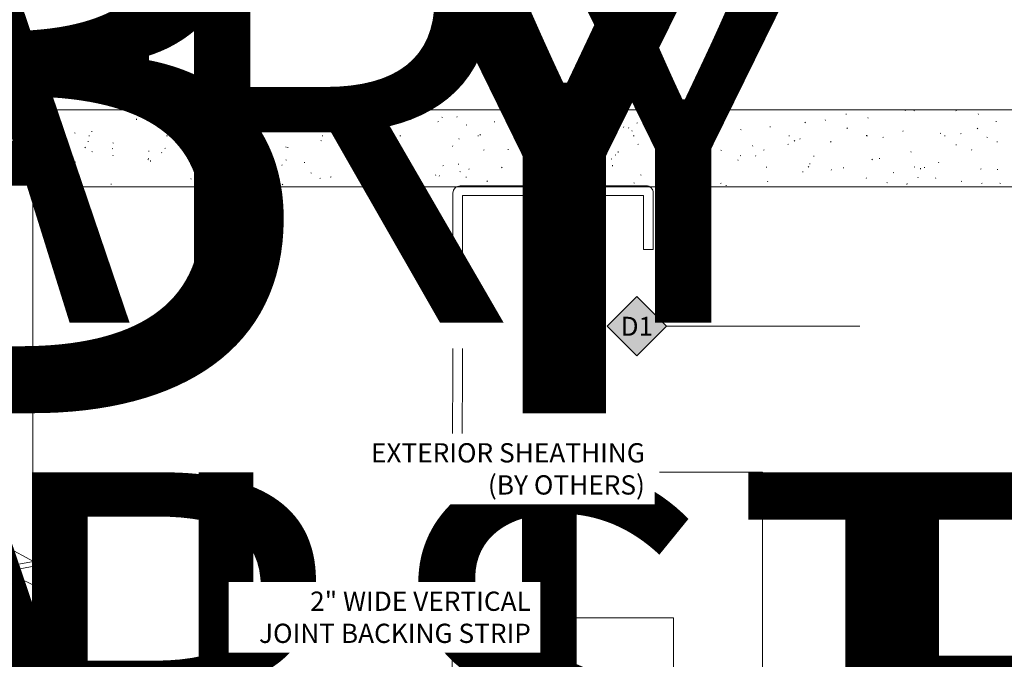
# Model space of a CAD drawing. Units: inches. Extents: x 0 to 36421, y -3 to 11861.
# Drawn here: x 36072 to 36078, y 11844 to 11848 of the extents above; entities that cross this region are included whole.
import ezdxf
from ezdxf.enums import TextEntityAlignment as Align

# ---------------------------------------------------------------- set-up
doc = ezdxf.new("R2018")
doc.units = ezdxf.units.IN
doc.header["$MEASUREMENT"] = 0
doc.layers.get('0').update_dxf_attribs({"lineweight": 0})
doc.styles.add('(1) 1in_1in', font='arial.ttf', dxfattribs={"height": 0.125})
doc.styles.get("Standard").update_dxf_attribs({"font": 'arial.ttf'})

# ---------------------------------------------------------------- blocks, each defined once
blk = doc.blocks.new('*U997')
at = {"lineweight": 0, "flags": 104}
for tag, p in [('FASTOC', (0.3422033770650212, 0.1252387225313372)), ('FASTOC1', (0.3422033770650212, -0.03322255687093742))]:
    blk.add_attdef(tag, text='', height=0.09375, dxfattribs=at).set_placement(p, align=Align.TOP_LEFT)
at = {"lineweight": 0}
blk.add_attdef('1', text='', height=0.09375, dxfattribs=at).set_placement((0.1439387347550891, -0.04493639947236261), align=Align.CENTER)
blk = doc.blocks.new('*U992')
at = {"lineweight": 0, "flags": 104}
for tag, p in [('FASTOC', (0.3422033770650212, 0.1252387225313372)), ('FASTOC1', (0.3422033770650212, -0.03322255687093742))]:
    blk.add_attdef(tag, text='', height=0.09375, dxfattribs=at).set_placement(p, align=Align.TOP_LEFT)
at = {"lineweight": 0}
blk.add_attdef('1', text='', height=0.09375, dxfattribs=at).set_placement((0.1439387347550891, -0.04493639947236261), align=Align.CENTER)
blk = doc.blocks.new('*U1128')
at = {"lineweight": 0, "flags": 104}
for tag, p in [('FASTOC2', (-0.06304458532918789, 0.1252387225313372)), ('FASTOC3', (-0.06094389721591997, -0.03322255687093742))]:
    blk.add_attdef(tag, text='', height=0.09375, dxfattribs=at).set_placement(p, align=Align.TOP_RIGHT)
at = {"lineweight": 0}
blk.add_attdef('1', text='', height=0.09375, dxfattribs=at).set_placement((0.1439387347550891, -0.04493639947236261), align=Align.CENTER)
blk = doc.blocks.new('*U1048')
at = {"lineweight": 0, "flags": 104}
for tag, p in [('FASTOC2', (-0.06304458532918789, 0.1252387225313372)), ('FASTOC3', (-0.06094389721591997, -0.03322255687093742))]:
    blk.add_attdef(tag, text='', height=0.09375, dxfattribs=at).set_placement(p, align=Align.TOP_RIGHT)
at = {"lineweight": 0}
blk.add_attdef('1', text='', height=0.09375, dxfattribs=at).set_placement((0.1439387347550891, -0.04493639947236261), align=Align.CENTER)

msp = doc.modelspace()

# ---------------------------------------------------------------- hatches: boundary and pattern name
h = msp.add_hatch(color=256)
h.dxf.hatch_style = 1
h.paths.add_polyline_path([(36075.79154730945, 11845.98821080978), (36075.59892182603, 11846.1808362932), (36075.4062963426, 11845.98821080978), (36075.59892182603, 11845.79558532635)])

# ---------------------------------------------------------------- linework, layer by layer
at = {"ltscale": 0.1}
for p, q in [((36071.67693387195, 11844.5572732107), (36071.67693387195, 11847.90155723396)), ((36071.68184298105, 11844.46186712749), (36071.50683497623, 11844.5572732107)), ((36071.84707751974, 11844.46186712749), (36071.67693387195, 11844.5572732107)), ((36071.32861522622, 11844.39756033017), (36071.68184298105, 11844.46186712749)), ((36071.49871412192, 11844.39756033017), (36071.84707751974, 11844.46186712749)), ((36071.67678016124, 11844.31032116607), (36071.49871412192, 11844.39756033017)), ((36071.67678016124, 11839.81201381664), (36071.67678016124, 11844.31032116607))]:
    msp.add_line(p, q, dxfattribs=at)
at = {"transparency": 33554687}
for p, q in [((36071.67693387195, 11847.3939318715), (36083.04079856208, 11847.39393186257)), ((36083.04079856208, 11847.39393186257), (36071.67693387195, 11847.3939318715)), ((36071.75834214439, 11847.39309319242), (36071.75688950971, 11847.39393187144)), ((36071.78426677665, 11847.3735407926), (36071.78896523975, 11847.37525089331)), ((36072.35757567019, 11847.38282294725), (36072.35928577091, 11847.38752141035)), ((36072.63435200754, 11847.33958319139), (36072.63185200754, 11847.34391331841)), ((36073.02914304208, 11847.36259558127), (36073.03406708084, 11847.36346382216)), ((36073.07776577002, 11847.36466255714), (36073.07306730692, 11847.36637265786)), ((36073.16120102966, 11847.36821037816), (36073.15798709161, 11847.37204060037)), ((36073.60320101977, 11847.37700780512), (36073.60703124199, 11847.38022174317)), ((36073.75787741133, 11847.39358010844), (36073.75767432177, 11847.39393186987)), ((36073.91070234477, 11847.36896953246), (36073.90983410388, 11847.37389357123)), ((36074.33689060064, 11847.34255209205), (36074.33306037842, 11847.3457660301)), ((36074.43067806721, 11847.34544545522), (36074.43317806721, 11847.34977558224)), ((36074.83252532316, 11847.39278110687), (36074.83349092725, 11847.39393186902)), ((36074.89483588019, 11847.36798299366), (36074.89570412108, 11847.37290703242)), ((36075.83706245484, 11847.34764399998), (36075.83273232782, 11847.35014399999)), ((36075.89613656767, 11847.35091695648), (36075.90046669469, 11847.35341695648)), ((36076.95802737885, 11847.3630419176), (36076.95715913796, 11847.36796595636)), ((36077.10165670177, 11847.33932965505), (36077.09844276372, 11847.34315987726)), ((36077.34074157667, 11847.38582330685), (36077.34324157667, 11847.39015343387)), ((36077.4012495623, 11847.38730980714), (36077.3965510992, 11847.38901990785)), ((36077.51213359557, 11847.39347346444), (36077.51267989838, 11847.39393186692)), ((36077.66950571935, 11847.38723704433), (36077.67420418245, 11847.38894714505)), ((36077.81646632457, 11847.36389790366), (36077.81396632457, 11847.36822803068)), ((36071.85205727336, 11847.32546776405), (36071.85638740038, 11847.32796776405)), ((36072.34946537237, 11847.32939571638), (36072.35033361326, 11847.33431975514)), ((36072.88735792923, 11847.31860589431), (36072.88302780221, 11847.32110589431)), ((36073.41743022737, 11847.28706948239), (36073.41656198648, 11847.29199352116)), ((36073.6248141298, 11847.28735155143), (36073.62098390758, 11847.29056548948)), ((36073.64849573975, 11847.2756469236), (36073.64678563903, 11847.2803453867)), ((36073.87204493216, 11847.29892151701), (36073.86883099411, 11847.30275173923)), ((36073.93470447159, 11847.33024211644), (36073.93641457231, 11847.33494057954)), ((36074.12810929675, 11847.33115269016), (36074.1313232348, 11847.33498291237)), ((36074.30761704619, 11847.31537938841), (36074.3114472684, 11847.31859332646)), ((36074.48961386125, 11847.29402883228), (36074.49431232436, 11847.29573893299)), ((36074.67710862528, 11847.31463824968), (36074.67241016217, 11847.3163483504)), ((36074.77578103686, 11847.28142965837), (36074.78011116388, 11847.28392965837)), ((36075.23588514546, 11847.30003697578), (36075.23417504474, 11847.30473543888)), ((36075.3863715158, 11847.27623486606), (36075.38723975669, 11847.28115890482)), ((36075.511833273, 11847.27766128564), (36075.51354337372, 11847.28235974874)), ((36075.59768266851, 11847.30778511248), (36075.60260670727, 11847.30865335337)), ((36076.07955979029, 11847.3406329383), (36076.0842582534, 11847.34234303902)), ((36076.46475526146, 11847.28114186753), (36076.46388702057, 11847.2860659063)), ((36076.69294092079, 11847.30990098661), (36076.69044092079, 11847.31423111363)), ((36076.82327455116, 11847.32442702796), (36076.82156445045, 11847.32912549106)), ((36077.93174202361, 11847.31482214334), (36077.9326102645, 11847.3197461821)), ((36071.95296768826, 11847.24196669223), (36071.94826922515, 11847.24367679294)), ((36072.04082276143, 11847.22374143083), (36072.04582276143, 11847.22374143083)), ((36072.06110633404, 11847.25125687142), (36072.05939623332, 11847.25595533453)), ((36072.5318151268, 11847.27490325155), (36072.53673916557, 11847.27577149243)), ((36072.54582276143, 11847.22374143083), (36072.55082276143, 11847.22374143083)), ((36072.63413996153, 11847.23375017845), (36072.63663996154, 11847.23808030547)), ((36072.84100100799, 11847.23764758878), (36072.84186924888, 11847.24257162754)), ((36072.89966793219, 11847.24742472625), (36072.9043663953, 11847.24913482696)), ((36072.91273765897, 11847.23215101081), (36072.90890743675, 11847.23536494886)), ((36073.05082276143, 11847.22374143083), (36073.05582276142, 11847.22374143083)), ((36073.42369327035, 11847.26952427343), (36073.4269072084, 11847.27335449565)), ((36073.55582276142, 11847.22374143083), (36073.56082276142, 11847.22374143083)), ((36074.01637371407, 11847.2441185962), (36074.01204358705, 11847.2466185962)), ((36074.06082276142, 11847.22374143083), (36074.06582276142, 11847.22374143083)), ((36074.56582276142, 11847.22374143083), (36074.57082276142, 11847.22374143083)), ((36074.58288883466, 11847.22963265586), (36074.57967489661, 11847.23346287808)), ((36075.01203307259, 11847.2537509717), (36075.01586329481, 11847.25696490975)), ((36075.07082276142, 11847.22374143083), (36075.07582276141, 11847.22374143083)), ((36075.10035475323, 11847.22009278276), (36075.105278792, 11847.22096102365)), ((36075.54420347099, 11847.27412803009), (36075.54670347099, 11847.27845815711)), ((36075.56941551701, 11847.25590406956), (36075.566915517, 11847.26023419658)), ((36075.57582276141, 11847.22374143083), (36075.58082276141, 11847.22374143083)), ((36076.08082276141, 11847.22374143083), (36076.08582276141, 11847.22374143083)), ((36076.27645148054, 11847.26461394222), (36076.27175301743, 11847.26632404294)), ((36076.58582276141, 11847.22374143083), (36076.59082276141, 11847.22374143083)), ((36076.96607823968, 11847.27315670188), (36076.96174811266, 11847.27565670188)), ((36077.08896207441, 11847.22508045483), (36077.09067217513, 11847.22977891794)), ((36077.09082276141, 11847.22374143083), (36077.0958227614, 11847.22374143083)), ((36077.19496094585, 11847.21451687195), (36077.19965940896, 11847.21622697267)), ((36077.32558168587, 11847.25244232995), (36077.32879562392, 11847.25627255217)), ((36077.57204892775, 11847.23874651164), (36077.56821870554, 11847.24196044969)), ((36077.5958227614, 11847.22374143083), (36077.6008227614, 11847.22374143083)), ((36077.69950480036, 11847.23739155269), (36077.70383492738, 11847.23989155269)), ((36077.81250060426, 11847.2700407939), (36077.80928666621, 11847.27387101612)), ((36077.8757943358, 11847.21458963476), (36077.8710958727, 11847.21629973547)), ((36071.80751652319, 11847.17565689566), (36071.81134674541, 11847.17887083371)), ((36072.03448721152, 11847.18721092182), (36072.03941125029, 11847.18807916271)), ((36072.20066118814, 11847.17695047019), (36072.19683096592, 11847.18016440824)), ((36072.71927724394, 11847.20789585672), (36072.72249118199, 11847.21172607893)), ((36072.82571187986, 11847.20711441248), (36072.82742198058, 11847.21181287558)), ((36072.92415810998, 11847.20516943232), (36072.92328986909, 11847.21009347109)), ((36073.32236470943, 11847.14791023546), (36073.31986470943, 11847.15224036248)), ((36073.55231054352, 11847.19194238476), (36073.54761208042, 11847.19365248548)), ((36073.65542550605, 11847.21194236026), (36073.65975563307, 11847.21444236026)), ((36073.74766536531, 11847.16243275332), (36073.75016536532, 11847.16676288034)), ((36074.40284068126, 11847.15453358167), (36074.40455078198, 11847.15923204478)), ((36074.44589011322, 11847.2019071525), (36074.44339011321, 11847.20623727952)), ((36075.14538949892, 11847.16963129809), (36075.1410593719, 11847.17213129809)), ((36075.29373273715, 11847.16034379471), (36075.29051879911, 11847.16417401693)), ((36075.60501501679, 11847.16791276592), (36075.6097134799, 11847.16962286664)), ((36075.71644909898, 11847.19212255497), (36075.7202793212, 11847.19533649302)), ((36075.87790715141, 11847.18448673846), (36075.8787753923, 11847.18941077723)), ((36075.97148314407, 11847.19924181746), (36075.97061490318, 11847.20416585623)), ((36076.35171814005, 11847.1581154194), (36076.35000803934, 11847.16281388251)), ((36076.57914926956, 11847.16790425459), (36076.58347939658, 11847.17040425459)), ((36076.62116565948, 11847.19081391324), (36076.62437959752, 11847.19464413546)), ((36076.65772887478, 11847.20281060496), (36076.66022887478, 11847.20714073198)), ((36076.85997245692, 11847.18354597102), (36076.8561422347, 11847.18675990907)), ((36077.66889437966, 11847.16528231398), (36077.67381841843, 11847.16615055487)), ((36077.93910754577, 11847.18250547158), (36077.93739744505, 11847.18720393468)), ((36071.71671928813, 11847.08398670851), (36071.71842938885, 11847.08868517162)), ((36072.01486121755, 11847.14626744), (36072.0180751556, 11847.15009766222)), ((36072.06412096755, 11847.11993565667), (36072.0609070295, 11847.12376587889)), ((36072.1956849733, 11847.14059319242), (36072.19135484628, 11847.14309319242)), ((36072.19883930565, 11847.09391331841), (36072.19633930564, 11847.09824344543)), ((36072.43088599259, 11847.12326938225), (36072.4300177517, 11847.12819342102)), ((36072.5119325496, 11847.11402847895), (36072.51576277181, 11847.117242417)), ((36072.53506997526, 11847.14245506215), (36072.53940010228, 11847.14495506215)), ((36073.17693932864, 11847.10933531504), (36073.17522922792, 11847.11403377815)), ((36073.3325366436, 11847.14589946118), (36073.33340488449, 11847.15082349995)), ((36074.01506908776, 11847.1213086599), (36074.01976755086, 11847.12301876061)), ((36074.60302683795, 11847.13240045304), (36074.60795087672, 11847.13326869393)), ((36074.76432873435, 11847.13372536722), (36074.76261863363, 11847.13842383033)), ((36074.8611907691, 11847.0911153282), (36074.8636907691, 11847.09544545522)), ((36075.15165339877, 11847.1419180773), (36075.14695493567, 11847.14362817802)), ((36075.45879373876, 11847.09841695648), (36075.46312386577, 11847.10091695648)), ((36075.47821102667, 11847.11734176739), (36075.47734278578, 11847.12226580616)), ((36075.91674963307, 11847.12918549652), (36075.91996357112, 11847.13301571874)), ((36075.97996948267, 11847.10195275087), (36075.98167958339, 11847.10665121397)), ((36076.00457663966, 11847.09105493357), (36076.00136270161, 11847.09488515578)), ((36076.14789598608, 11847.1283454304), (36076.14406576387, 11847.13155936845)), ((36076.27440528375, 11847.09514399998), (36076.27007515673, 11847.09764399998)), ((36076.36944278704, 11847.09273861086), (36076.37031102792, 11847.09766264962)), ((36076.42086512539, 11847.13049413826), (36076.4246953476, 11847.1337080763)), ((36076.75099625404, 11847.09189376984), (36076.74629779093, 11847.09360387056)), ((36077.38095362268, 11847.11822803068), (36077.37845362268, 11847.1225581577)), ((36077.77125427857, 11847.13149317983), (36077.77375427857, 11847.13582330685)), ((36071.93761387518, 11847.04136933219), (36071.9367456343, 11847.04629337095)), ((36071.94082276143, 11847.06374143083), (36071.94082276143, 11847.06874143082)), ((36071.95112725964, 11847.05073747655), (36071.95362725965, 11847.05506760357)), ((36072.42751246176, 11847.06924651985), (36072.42281399865, 11847.07095662056)), ((36072.4251231587, 11847.07470455387), (36072.4298216218, 11847.07641465458)), ((36072.44082276143, 11847.05874143082), (36072.44082276143, 11847.06374143082)), ((36072.77496487005, 11847.05064679553), (36072.771750932, 11847.05447701775)), ((36072.94082276143, 11847.05374143083), (36072.94082276143, 11847.05874143082)), ((36073.216348576, 11847.05240006223), (36073.22017879821, 11847.05561400028)), ((36073.29384808954, 11847.03140587771), (36073.29555819026, 11847.03610434081)), ((36073.32470075814, 11847.06610589431), (36073.32037063113, 11847.06860589431)), ((36073.44082276143, 11847.04874143082), (36073.44082276143, 11847.05374143082)), ((36073.82407227923, 11847.05415133358), (36073.82494052011, 11847.05907537235)), ((36073.94082276143, 11847.04374143083), (36073.94082276143, 11847.04874143082)), ((36074.10569892268, 11847.04470812332), (36074.11062296145, 11847.04557636421)), ((36074.33843820795, 11847.02892965837), (36074.34276833497, 11847.03142965837)), ((36074.44082276143, 11847.03874143082), (36074.44082276143, 11847.04374143082)), ((36074.94082276143, 11847.03374143083), (36074.94082276143, 11847.03874143082)), ((36074.98493890928, 11847.03544171733), (36074.98407066839, 11847.04036575609)), ((36075.21233360667, 11847.06755707981), (36075.21554754471, 11847.07138730202)), ((36075.43581951525, 11847.07314488978), (36075.43198929304, 11847.07635882783)), ((36075.44082276143, 11847.02874143082), (36075.44082276143, 11847.03374143082)), ((36075.94082276143, 11847.02374143082), (36075.94082276143, 11847.02874143082)), ((36075.97471617289, 11847.01979790307), (36075.97721617289, 11847.02412803009)), ((36076.2574282189, 11847.06423111363), (36076.2549282189, 11847.06856124065)), ((36076.44082276143, 11847.01874143083), (36076.44082276143, 11847.02374143082)), ((36076.71542054215, 11847.02176607242), (36076.7122066041, 11847.02559629463)), ((36076.72041617236, 11847.04179669958), (36076.72511463546, 11847.04350680029)), ((36077.12528115179, 11847.06886572155), (36077.12911137401, 11847.0720796596)), ((36077.17156646439, 11847.07758998426), (36077.17649050315, 11847.07845822514)), ((36077.40342106859, 11847.02065670188), (36077.39909094157, 11847.02315670188)), ((36077.55709828408, 11847.04937192007), (36077.5588083848, 11847.05407038317)), ((36073.06465266342, 11846.97942005143), (36073.06715266343, 11846.98375017845)), ((36073.21808267714, 11846.95944236026), (36073.22241280416, 11846.96194236026)), ((36073.48580877255, 11846.98135793438), (36073.4825948345, 11846.9851881566)), ((36073.92076460241, 11846.99077164552), (36073.92459482462, 11846.99398558357)), ((36074.01166657358, 11846.96274380854), (36074.00783635136, 11846.96595774659)), ((36074.01037741133, 11846.95623727952), (36074.00787741133, 11846.96056740654)), ((36074.02685531702, 11847.01922221238), (36074.02215685391, 11847.0209323131)), ((36074.29277232324, 11846.96741375866), (36074.29106222252, 11846.97211222177)), ((36074.31560791484, 11846.96240320599), (36074.31647615573, 11846.96732724475)), ((36074.45371654298, 11846.9916185962), (36074.44938641596, 11846.9941185962)), ((36074.50791758027, 11847.00592866309), (36074.51113151832, 11847.00975888531)), ((36074.72374304441, 11847.01794434916), (36074.7199128222, 11847.02115828721)), ((36074.87097689095, 11846.9788250469), (36074.87268699166, 11846.98352351001)), ((36075.1304702433, 11846.99519259355), (36075.1351687064, 11846.99690269426)), ((36075.13390281511, 11847.01023419657), (36075.13140281511, 11847.01456432359)), ((36075.62619817227, 11846.96919790492), (36075.62149970917, 11846.97090800564)), ((36075.88016172894, 11846.99180381084), (36075.87845162822, 11846.99650227395)), ((36076.67423854911, 11846.98989765453), (36076.67916258788, 11846.99076589542)), ((36076.86097842266, 11847.00099048326), (36076.86184666355, 11847.00591452203)), ((36076.94082276143, 11847.01374143082), (36076.94082276143, 11847.01874143082)), ((36077.26216197145, 11846.98489155269), (36077.26649209847, 11846.98739155269)), ((36077.44082276143, 11847.00874143083), (36077.44082276143, 11847.01374143082)), ((36077.46755113466, 11847.01619386302), (36077.46584103394, 11847.02089232612)), ((36077.82969717819, 11847.00723730482), (36077.83352740041, 11847.01045124287)), ((36077.94082276143, 11847.00374143082), (36077.94082276143, 11847.00874143082)), ((36071.77023740703, 11846.9238159287), (36071.77110564792, 11846.92873996747)), ((36071.9505783852, 11846.90198438149), (36071.9552768483, 11846.90369448221)), ((36072.18485549781, 11846.90827817375), (36072.18656559852, 11846.91297663685)), ((36072.70538291752, 11846.94302370648), (36072.7036728168, 11846.94772216958)), ((36072.88685200754, 11846.90224036248), (36072.88435200754, 11846.9065704895)), ((36072.90205723525, 11846.89652634747), (36072.89735877215, 11846.89823644818)), ((36073.29959010275, 11846.90754326792), (36073.29575988053, 11846.91075720597)), ((36073.54052431426, 11846.94858848752), (36073.54522277736, 11846.95029858824)), ((36073.6083710074, 11846.9570157936), (36073.61329504617, 11846.95788403448)), ((36073.80350155386, 11846.94430024638), (36073.80671549191, 11846.9481304686)), ((36074.17817806721, 11846.9081026263), (36074.18067806721, 11846.91243275332)), ((36074.19665267505, 11846.91206907323), (36074.19343873701, 11846.91589929545)), ((36074.49166679189, 11846.95354166726), (36074.490798551, 11846.95846570603)), ((36074.62518062881, 11846.9291432288), (36074.62901085103, 11846.93235716685)), ((36075.58273232783, 11846.91713129809), (36075.57840220081, 11846.91963129809)), ((36076.14180644065, 11846.91540425459), (36076.14613656767, 11846.91790425459)), ((36076.17691063383, 11846.90220532481), (36076.1818346726, 11846.9030735657)), ((36076.44810569235, 11846.9262442161), (36076.44981579307, 11846.93094267921)), ((36077.08824157667, 11846.94848047794), (36077.09074157667, 11846.95281060496)), ((36077.22554102753, 11846.91917359746), (36077.22084256443, 11846.92088369818)), ((36077.35251405826, 11846.90924235566), (36077.35338229915, 11846.91416639443)), ((36077.42626444466, 11846.95247721127), (36077.42305050661, 11846.95630743349)), ((36077.53899182597, 11846.9476140524), (36077.53812358508, 11846.95253809116)), ((36077.70538996939, 11846.92721830289), (36077.70860390743, 11846.93104852511)), ((36077.8358173279, 11846.91568063322), (36077.840515791, 11846.91739073394)), ((36077.95890137153, 11846.91413876875), (36077.95507114931, 11846.9173527068)), ((36071.67693387195, 11846.8939318715), (36083.04079856208, 11846.89393186257)), ((36071.67693387195, 11846.8939318715), (36083.04079856208, 11846.89393186257))]:
    msp.add_line(p, q, dxfattribs=at)
for p, q in [((36074.45230316032, 11846.90045629371), (36075.65790378579, 11846.90045629371)), ((36083.040756175, 11846.89393187723), (36071.67693387195, 11846.89393187723)), ((36074.40378056427, 11846.13261445986), (36074.40491900401, 11846.85315386422)), ((36074.46739286215, 11846.83795629371), (36074.46627939886, 11846.13261445986)), ((36075.6427880127, 11846.83795629371), (36074.46739286215, 11846.83795629371)), ((36075.6427880127, 11846.48623069438), (36075.6427880127, 11846.83795629371)), ((36075.7052880127, 11846.85307206679), (36075.7052880127, 11846.48623069438)), ((36075.7052880127, 11846.48623069438), (36075.6427880127, 11846.48623069438)), ((36074.40216206622, 11845.1422161111), (36074.40331533499, 11845.84389617977)), ((36074.46581437326, 11845.84389617977), (36074.46466160939, 11845.1422161111)), ((36074.39693599992, 11841.89895317757), (36074.40182041968, 11844.93019247607)), ((36074.46432011242, 11844.93019247607), (36074.4594620456, 11841.91398715322))]:
    msp.add_line(p, q)
at = {"transparency": 16777216}
msp.add_lwpolyline([(36075.59892182603, 11845.79558532635), (36075.4062963426, 11845.98821080978), (36075.59892182603, 11846.1808362932), (36075.79154730945, 11845.98821080978)], close=True, dxfattribs=at)
msp.add_lwpolyline([(36077.04685770829, 11841.33476463941, 0, 0.04099816237856765, 0), (36077.04685770829, 11841.466367239, 0, 0, 0), (36077.04685770828, 11845.98821080978, 0, 0, 0)], format="xyseb")
for points in [[(36077.04685770828, 11845.98821080978), (36075.96294259686, 11845.98821080978), (36075.79154730945, 11845.98821080978)], [(36076.41383901503, 11841.97676539633), (36076.41383901503, 11845.04231887523)], [(36075.83768617481, 11840.50197498304), (36075.83768617481, 11844.09642694068)]]:
    msp.add_lwpolyline(points)
for centre, radius, start, end in [((36074.45230316032, 11846.8530720668), 0.04738422691616838, 90.00000000879791, 179.9010926237497), ((36075.65790378579, 11846.8530720668), 0.04738422691480082, 359.9999999978005, 90)]:
    msp.add_arc(centre, radius, start, end)

# ---------------------------------------------------------------- block references
ref = msp.add_blockref('*U1128', (36011.98589031084, 11848.76077979031), dxfattribs=dict(xscale=1.311941196114165, yscale=1.311941196114165, zscale=1.311941196114165))
lines = msp.add_mtext('ATTACHMENT FASTENER MAY VARY BASED ON APPLICATION AND SUBSTRATE (BY INSTALLER)', dxfattribs={"lineweight": 0, "insert": (36011.90317952215, 11848.92508562975), "char_height": 2.91359182013548, "attachment_point": 1, "bg_fill": 3, "box_fill_scale": 1.5, "bg_fill_color": 256, "bg_fill_transparency": 0})
ref.add_attrib('FASTOC2', '', (36011.90317952215, 11848.92508562975), dxfattribs={"flags": 104}).embed_mtext(lines)
ref = msp.add_blockref('*U997', (35914.12147433324, 11844.87625655833), dxfattribs=dict(xscale=1.311941196114165, yscale=1.311941196114165, zscale=1.311941196114165))
lines = msp.add_mtext('ATTACHMENT FASTENER MAY VARY BASED ON APPLICATION AND SUBSTRATE (BY INSTALLER)', dxfattribs={"lineweight": 0, "insert": (35914.57042504106, 11845.04056239777), "char_height": 2.833883786384831, "attachment_point": 1})
ref.add_attrib('FASTOC', '', (35914.57042504106, 11845.04056239777), dxfattribs={"flags": 104}).embed_mtext(lines)
ref = msp.add_blockref('*U992', (35946.02636775139, 11844.87625655833), dxfattribs=dict(xscale=1.311941196114165, yscale=1.311941196114165, zscale=1.311941196114165))
lines = msp.add_mtext('ATTACHMENT FASTENER MAY VARY BASED ON APPLICATION AND SUBSTRATE (BY INSTALLER)', dxfattribs={"lineweight": 0, "insert": (35946.47531845921, 11845.04056239777), "char_height": 2.88227257856488, "attachment_point": 1})
ref.add_attrib('FASTOC', '', (35946.47531845921, 11845.04056239777), dxfattribs={"flags": 104}).embed_mtext(lines)

# ---------------------------------------------------------------- texts
msp.add_attdef('D1', text='D1', height=0.1229944871357029, dxfattribs=at).set_placement((36075.59892182603, 11845.92677015511), align=Align.CENTER)

# ---------------------------------------------------------------- next in the draw order: texts
at = {"char_height": 0.125, "attachment_point": 3, "style": '(1) 1in_1in', "bg_fill": 3, "box_fill_scale": 1.5, "bg_fill_color": 256, "bg_fill_true_color": 13158600, "bg_fill_transparency": 0}
for s, insert, width in [('\\pxqr;EXTERIOR SHEATHING\\P(BY OTHERS)', (36075.65121558121, 11845.22957728814), 2.130894289090065), ('\\A1;\\pxqr;2" WIDE VERTICAL JOINT BACKING STRIP', (36074.91066455415, 11844.26633371649), 1.899001834481169)]:
    msp.add_mtext(s, dxfattribs=dict(at, insert=insert, width=width))

# ---------------------------------------------------------------- next in the draw order: linework, layer by layer
for p, q in [((36076.41383901503, 11845.04231887523), (36075.74496558121, 11845.04231887523)), ((36075.83768617481, 11844.09642694068), (36075.00441455415, 11844.09642694068))]:
    msp.add_line(p, q)

# ---------------------------------------------------------------- next in the draw order: block references
ref = msp.add_blockref('*U1048', (35854.84704116618, 11849.56669144542), dxfattribs=dict(xscale=1.311941196114165, yscale=1.311941196114165, zscale=1.311941196114165))
lines = msp.add_mtext('ATTACHMENT FASTENER MAY VARY BASED ON APPLICATION AND SUBSTRATE (BY INSTALLER)', dxfattribs={"lineweight": 0, "insert": (35854.76433037749, 11849.73099728486), "char_height": 4.306790494774759, "attachment_point": 1, "bg_fill": 3, "box_fill_scale": 1.5, "bg_fill_color": 256, "bg_fill_transparency": 0})
ref.add_attrib('FASTOC2', '', (35854.76433037749, 11849.73099728486), dxfattribs={"flags": 104}).embed_mtext(lines)

doc.saveas('drawing.dxf')
